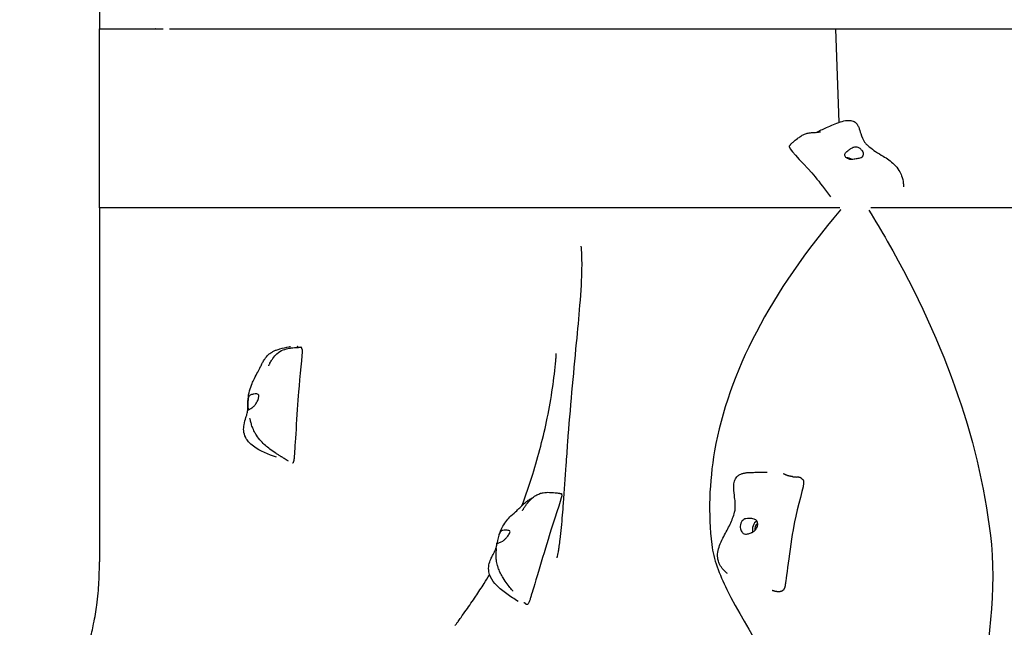
# Model space of a CAD drawing. Units: millimetres. Extents: x -20708 to -1453, y -6595 to 5735.
# Drawn here: x -10647 to -9706, y 2942 to 3523 of the extents above; entities that cross this region are included whole.
import ezdxf

# ---------------------------------------------------------------- set-up
doc = ezdxf.new("R2010")
doc.units = ezdxf.units.MM
doc.header["$LTSCALE"] = 50
doc.layers.add('Dimension (ISO)', color=161, linetype='Continuous', lineweight=18)
doc.layers.add('Visible (ISO)', color=7, linetype='Continuous', lineweight=30)
doc.styles.add('Label Text (ISO)', font='tahoma.ttf')
doc.dimstyles.new('Default (ISO)', dxfattribs={"dimscale": 50, "dimtxt": 3.5, "dimasz": 2.5, "dimexe": 1, "dimexo": 0.5, "dimgap": 0.762, "dimtad": 1, "dimtoh": 1, "dimrnd": 1e-08, "dimtxsty": 'Label Text (ISO)', "dimcen": 0.09, "dimdle": 10, "dimclrd": 256, "dimclre": 256, "dimclrt": 256, "dimadec": 0, "dimazin": 0, "dimtfac": 0.714286, "dimtdec": 3, "dimtmove": 0, "dimatfit": 3, "dimfxl": 1, "dimtolj": 1, "dimtzin": 0, "dimlwd": -1, "dimlwe": -1, "dimarcsym": 0})

# ---------------------------------------------------------------- blocks, each defined once
blk = doc.blocks.new('*D12')
at = {"layer": 'Defpoints', "color": 0}
for p in [(-9131.09, 5734.68), (-20404.76, -3912.3), (-13430.86, -3912.3)]:
    blk.add_point(p, dxfattribs=at)
at = {"layer": 'Dimension (ISO)'}
for p, q in [((-9156.09, 5734.68), (-20454.76, 5734.68)), ((-20404.76, 5484.68), (-20404.76, -3662.3)), ((-13455.86, -3912.3), (-20454.76, -3912.3))]:
    blk.add_line(p, q, dxfattribs=at)
for points in [[(-20446.43, 5484.68), (-20363.1, 5484.68), (-20404.76, 5734.68)], [(-20446.43, -3662.3), (-20363.1, -3662.3), (-20404.76, -3912.3)]]:
    blk.add_solid(points, dxfattribs=at)
at = {"layer": 'Dimension (ISO)', "insert": (-20703.1, 449.76), "char_height": 250, "attachment_point": 2, "rotation": 90, "style": 'Label Text (ISO)'}
blk.add_mtext('\\A1;9647', dxfattribs=at)
blk = doc.blocks.new('*D35')
at = {"layer": 'Defpoints', "color": 0}
for p in [(-9851.09, 4079.98), (-14150.86, -2262.6), (-12272.03, -2262.6)]:
    blk.add_point(p, dxfattribs=at)
at = {"layer": 'Dimension (ISO)'}
for p, q in [((-9876.09, 4079.98), (-12322.03, 4079.98)), ((-12272.03, 3829.98), (-12272.03, -2012.6)), ((-14125.86, -2262.6), (-12222.03, -2262.6))]:
    blk.add_line(p, q, dxfattribs=at)
for points in [[(-12313.7, 3829.98), (-12230.37, 3829.98), (-12272.03, 4079.98)], [(-12313.7, -2012.6), (-12230.37, -2012.6), (-12272.03, -2262.6)]]:
    blk.add_solid(points, dxfattribs=at)
at = {"layer": 'Dimension (ISO)', "insert": (-12570.54, -235.95), "char_height": 250, "attachment_point": 2, "rotation": 90, "style": 'Label Text (ISO)'}
blk.add_mtext('\\A1;6343', dxfattribs=at)
blk = doc.blocks.new('11700_Skalnik')
at = {"layer": 'Visible (ISO)'}
for p, q in [((3580.77, 3059.01), (3580.77, 2880)), ((3580.77, 2709), (3580.77, 2880)), ((4287.68, 2790.69), (4284.45, 2880))]:
    blk.add_line(p, q, dxfattribs=at)
for centre, major_axis, ratio, start_param, end_param in [((4296.79, 2750.69), (-6.98, 3.92), 0.684101, 4.634904, 5.376876), ((4210.86, 2402.22), (1.77, 7.8), 0.755658, 0.588267, 2.169898), ((4210.86, 2402.22), (1.11, 4.88), 0.755658, 0.548697, 2.10246)]:
    blk.add_ellipse(centre, major_axis=major_axis, ratio=ratio, start_param=start_param, end_param=end_param, dxfattribs=at)
for points, degree, knots in [([(3580.77, 2880), (3591.45, 2880), (3629.62, 2880), (3629.66, 2880), (3640.3, 2880), (3641.77, 2880)], 4, [-1, -1, -1, -1, -1, -0.9088224, -0.8964416, -0.8964416, -0.8964416, -0.8964416, -0.8964416]), ([(3647.61, 2880), (3652.71, 2880), (3672.83, 2880), (3736.35, 2880), (3801.06, 2880), (3943.4, 2880), (3993.51, 2880), (4108.66, 2880), (4115.96, 2880), (4134.89, 2880), (4143.38, 2880)], 4, [-0.8861598, -0.8861598, -0.8861598, -0.8861598, -0.8861598, -0.855569, -0.7944476, -0.7318948, -0.6763604, -0.6192644, -0.5600383, -0.5306697, -0.5306697, -0.5306697, -0.5306697, -0.5306697]), ([(4143.38, 2880), (4153.63, 2880), (4177.75, 2880), (4215.74, 2880), (4262.7, 2880), (4284.45, 2880)], 4, [-0.53066969, -0.53066969, -0.53066969, -0.53066969, -0.53066969, -0.49525346, -0.46726356, -0.46726356, -0.46726356, -0.46726356, -0.46726356]), ([(4306.33, 2880), (4335.71, 2880), (4379.47, 2880), (4421.73, 2880), (4454.41, 2880), (4463.35, 2880)], 4, [-0.46032939, -0.46032939, -0.46032939, -0.46032939, -0.46032939, -0.42355719, -0.4075454, -0.4075454, -0.4075454, -0.4075454, -0.4075454]), ([(4265.68, 2781.12), (4268.95, 2782.64), (4272.25, 2784.18), (4279.99, 2787.67), (4284.44, 2789.71), (4291.16, 2791.79), (4293.31, 2792.32), (4296.28, 2792.59), (4297.07, 2792.61), (4298.54, 2792.53), (4299.24, 2792.44), (4300.7, 2792.08), (4301.46, 2791.77), (4302.63, 2791.1), (4303.09, 2790.75), (4304.03, 2789.89), (4304.47, 2789.36), (4305.47, 2787.92), (4305.94, 2786.98), (4307.2, 2784.03), (4307.77, 2781.97), (4309.29, 2777), (4310.34, 2773.95), (4312.44, 2771.14), (4313.08, 2770.48), (4314.67, 2768.93), (4315.52, 2768.16), (4318.33, 2765.78), (4320.43, 2764.24), (4324.94, 2761.26), (4327.37, 2759.83), (4331.58, 2757.22), (4333.34, 2756.09), (4336.87, 2753.54), (4338.66, 2752.09), (4342.04, 2748.73), (4343.63, 2746.75), (4345.9, 2743.04), (4346.73, 2741.3), (4348.2, 2737.24), (4348.73, 2734.89), (4349.11, 2731.4), (4349.17, 2730.26), (4349.18, 2729.11)], 3, [0.619274, 0.619274, 0.619274, 0.619274, 1.712236, 1.712236, 3.170742, 3.170742, 3.834143, 3.834143, 4.068358, 4.068358, 4.276936, 4.276936, 4.532188, 4.532188, 4.742842, 4.742842, 5.024392, 5.024392, 5.493437, 5.493437, 6.491385, 6.491385, 7.908841, 7.908841, 8.344598, 8.344598, 8.750091, 8.750091, 9.611822, 9.611822, 10.569934, 10.569934, 11.241811, 11.241811, 11.928327, 11.928327, 12.671422, 12.671422, 13.289491, 13.289491, 14.107123, 14.107123, 14.499607, 14.499607, 14.499607, 14.499607]), ([(4240.16, 2766.99), (4240.16, 2767.05), (4240.16, 2767.11), (4240.16, 2767.22), (4240.16, 2767.27), (4240.17, 2767.46), (4240.2, 2767.6), (4240.3, 2768.01), (4240.4, 2768.26), (4240.68, 2768.8), (4240.87, 2769.08), (4241.19, 2769.5), (4241.32, 2769.65), (4241.58, 2769.94), (4241.72, 2770.08), (4242.03, 2770.39), (4242.2, 2770.56), (4242.81, 2771.12), (4243.25, 2771.5), (4245, 2773), (4246.36, 2774.09), (4248.82, 2775.94), (4249.93, 2776.75), (4252, 2778.06), (4252.91, 2778.58), (4254.92, 2779.52), (4256.05, 2779.93), (4257.82, 2780.38), (4258.46, 2780.5), (4259.89, 2780.73), (4260.68, 2780.8), (4262.01, 2780.9), (4262.57, 2780.93), (4263.79, 2781), (4264.41, 2781.03), (4266.14, 2781.15), (4267.14, 2781.25), (4268.58, 2781.46), (4269.09, 2781.55), (4269.65, 2781.67), (4269.8, 2781.7), (4269.82, 2781.71), (4269.82, 2781.71), (4269.82, 2781.71)], 3, [0, 0, 0, 0, 0.018802, 0.018802, 0.033621, 0.033621, 0.07822, 0.07822, 0.1628, 0.1628, 0.272934, 0.272934, 0.32938, 0.32938, 0.389498, 0.389498, 0.466634, 0.466634, 0.659915, 0.659915, 1.239407, 1.239407, 1.675537, 1.675537, 1.993503, 1.993503, 2.347324, 2.347324, 2.54288, 2.54288, 2.804088, 2.804088, 3.043693, 3.043693, 3.380585, 3.380585, 4.070669, 4.070669, 4.496487, 4.496487, 4.734342, 4.734342, 4.753488, 4.753488, 4.753488, 4.753488]), ([(4240.16, 2766.99), (4240.41, 2763.86), (4256.92, 2748.3), (4269.08, 2733.35), (4274.35, 2726.37), (4279.42, 2719.48)], 3, [0.087317, 0.087317, 0.087317, 0.087317, 0.4376242, 0.4376242, 0.6241371, 0.6241371, 0.6241371, 0.6241371]), ([(4309.57, 2757.42), (4309.79, 2757.63), (4309.98, 2757.87), (4310.4, 2758.58), (4310.57, 2759.09), (4310.7, 2760.21), (4310.66, 2760.8), (4310.34, 2762.08), (4310.05, 2762.77), (4309.2, 2764.16), (4308.63, 2764.86), (4307.23, 2766.15), (4306.43, 2766.68), (4305, 2767.27), (4304.35, 2767.43), (4302.96, 2767.46), (4302.33, 2767.32), (4300.81, 2766.77), (4299.86, 2766.19), (4298.24, 2765.17), (4297.5, 2764.68), (4296.19, 2763.78), (4295.64, 2763.38), (4294.62, 2762.54), (4294.18, 2762.12), (4293.49, 2761.22), (4293.25, 2760.76), (4293.03, 2759.88), (4293.02, 2759.48), (4293.19, 2758.66), (4293.38, 2758.25), (4293.95, 2757.43), (4294.36, 2757.03), (4295.38, 2756.28), (4296.01, 2755.93), (4297.53, 2755.37), (4298.42, 2755.18), (4300.52, 2755.11), (4301.5, 2755.32), (4302.48, 2755.53), (4303.13, 2755.68), (4304.32, 2755.9), (4304.87, 2755.97), (4306.25, 2756.14), (4306.96, 2756.22), (4308.3, 2756.57), (4309, 2756.87), (4309.57, 2757.42)], 3, [-6.015053, -6.015053, -6.015053, -6.015053, -5.875346, -5.875346, -5.640763, -5.640763, -5.410461, -5.410461, -5.163496, -5.163496, -4.900702, -4.900702, -4.625163, -4.625163, -4.418761, -4.418761, -4.203427, -4.203427, -3.840133, -3.840133, -3.552119, -3.552119, -3.326805, -3.326805, -3.103294, -3.103294, -2.870483, -2.870483, -2.668915, -2.668915, -2.460449, -2.460449, -2.232292, -2.232292, -1.989986, -1.989986, -1.71351, -1.71351, -1.378014, -1.378014, -0.971947, -0.971947, -0.693433, -0.693433, -0.359044, -0.359044, 0, 0, 0, 0]), ([(3580.77, 2709), (3580.77, 2597.73), (3580.77, 2490.39), (3580.77, 2381.6), (3580.77, 2376.11), (3580.77, 2370.56)], 3, [0, 0, 0, 0, 0.2710831, 0.2710831, 0.2851879, 0.2851879, 0.2851879, 0.2851879]), ([(4288.19, 2709), (3903.93, 2709), (4262.64, 2709), (3739.87, 2709), (3600.27, 2709), (3583.59, 2709)], 4, [0.0007898, 0.0007898, 0.0007898, 0.0007898, 0.0007898, 0.4988138, 0.9701339, 0.9701339, 0.9701339, 0.9701339, 0.9701339]), ([(4588.9, 2709), (4583.07, 2709), (4565.59, 2709), (4538.53, 2709), (4375.65, 2709), (4317.84, 2709)], 4, [0.6180343, 0.6180343, 0.6180343, 0.6180343, 0.6180343, 0.7170575, 0.9962739, 0.9962739, 0.9962739, 0.9962739, 0.9962739]), ([(4333.7, 2677.12), (4390.55, 2577.2), (4423.71, 2480.48), (4438.47, 2334.63), (4425.45, 2272.42), (4426.9, 2229.14), (4427.05, 2225.62), (4427.22, 2222.33)], 3, [0.0259744, 0.0259744, 0.0259744, 0.0259744, 0.2710831, 0.2710831, 0.4083038, 0.4083038, 0.4215923, 0.4215923, 0.4215923, 0.4215923]), ([(4028.42, 2484.99), (4030.79, 2517.05), (4033.8, 2549.07), (4037.94, 2592.2), (4039.1, 2604.4), (4041.07, 2629.08), (4041.78, 2641.56), (4042.03, 2658.42), (4041.84, 2664.29), (4041.47, 2669.72), (4041.35, 2671), (4041.24, 2672.03), (4041.22, 2672.23), (4041.22, 2672.23)], 3, [0, 0, 0, 0, 10.009975, 10.009975, 14.044464, 14.044464, 18.689944, 18.689944, 22.024896, 22.024896, 23.437944, 23.437944, 24.125206, 24.125206, 24.125206, 24.125206]), ([(3750.01, 2470.6), (3742.21, 2473.22), (3734.54, 2476.22), (3726.35, 2482.23), (3724.75, 2483.62), (3722.27, 2486.44), (3721.3, 2487.8), (3719.49, 2491.29), (3718.84, 2493.58), (3718.5, 2497.75), (3718.64, 2499.67), (3719.36, 2503.99), (3720.1, 2506.43), (3721.11, 2509.67), (3721.43, 2510.66), (3721.92, 2512.34), (3722.1, 2513.05), (3722.38, 2514.32), (3722.47, 2514.9), (3722.58, 2515.86), (3722.6, 2516.23), (3722.62, 2516.93), (3722.62, 2517.23), (3722.62, 2517.85), (3722.61, 2518.08), (3722.6, 2518.53), (3722.6, 2518.73), (3722.59, 2519.18), (3722.59, 2519.42), (3722.58, 2520.18), (3722.57, 2520.73), (3722.58, 2521.8), (3722.6, 2522.33), (3722.66, 2523.99), (3722.73, 2525.1), (3723.1, 2528.85), (3723.55, 2531.45), (3724.86, 2536.46), (3725.72, 2538.86), (3727.33, 2542.63), (3728.1, 2544.21), (3730.02, 2548), (3731.12, 2550.01), (3733.02, 2553.62), (3733.84, 2555.26), (3735.31, 2558.29), (3735.91, 2559.55), (3737.22, 2562.04), (3737.88, 2563.21), (3739.18, 2565.12), (3739.73, 2565.85), (3740.77, 2567.08), (3741.24, 2567.59), (3742.58, 2568.89), (3743.52, 2569.65), (3745.32, 2570.89), (3746.2, 2571.39), (3748, 2572.29), (3748.93, 2572.67), (3750.99, 2573.42), (3752.11, 2573.74), (3756.19, 2574.88), (3759.18, 2575.57), (3762.64, 2576.32), (3763.08, 2576.42), (3763.52, 2576.51)], 3, [0.715251, 0.715251, 0.715251, 0.715251, 3.196761, 3.196761, 3.843294, 3.843294, 4.351104, 4.351104, 5.048766, 5.048766, 5.623451, 5.623451, 6.381253, 6.381253, 6.734439, 6.734439, 7.090321, 7.090321, 7.480534, 7.480534, 7.859439, 7.859439, 8.124214, 8.124214, 8.240873, 8.240873, 8.321035, 8.321035, 8.401033, 8.401033, 8.562441, 8.562441, 8.721817, 8.721817, 9.064575, 9.064575, 9.888632, 9.888632, 10.665787, 10.665787, 11.34568, 11.34568, 12.431755, 12.431755, 13.422005, 13.422005, 14.031847, 14.031847, 14.506769, 14.506769, 14.794149, 14.794149, 15.002752, 15.002752, 15.355571, 15.355571, 15.678845, 15.678845, 16.04665, 16.04665, 16.556117, 16.556117, 17.889053, 17.889053, 18.085025, 18.085025, 18.085025, 18.085025]), ([(3742.52, 2557.99), (3742.52, 2557.99), (3742.53, 2558), (3742.55, 2558.04), (3742.57, 2558.09), (3742.67, 2558.29), (3742.76, 2558.47), (3742.96, 2558.89), (3743.08, 2559.13), (3743.37, 2559.71), (3743.55, 2560.07), (3744.03, 2560.98), (3744.34, 2561.56), (3745.22, 2563.11), (3745.84, 2564.09), (3747.64, 2566.63), (3748.95, 2568.15), (3752.18, 2571.02), (3754.21, 2572.3), (3758.34, 2573.94), (3760.44, 2574.39), (3763.61, 2574.9), (3764.69, 2575.04), (3766.7, 2575.25), (3767.66, 2575.33), (3770.13, 2575.51), (3771.69, 2575.61), (3773.36, 2575.66)], 3, [5.217666, 5.217666, 5.217666, 5.217666, 5.259941, 5.259941, 5.342595, 5.342595, 5.456351, 5.456351, 5.563291, 5.563291, 5.697486, 5.697486, 5.899705, 5.899705, 6.245936, 6.245936, 6.837298, 6.837298, 7.544904, 7.544904, 8.187392, 8.187392, 8.506894, 8.506894, 8.823248, 8.823248, 9.330688, 9.330688, 9.330688, 9.330688]), ([(3774.34, 2573.86), (3774.41, 2573.76), (3774.46, 2573.51), (3774.68, 2569.81), (3772.15, 2546.7), (3769.6, 2513.7), (3767.36, 2477.18), (3767.06, 2473.01), (3767.05, 2472.79), (3767.04, 2472.74)], 3, [0.0412029, 0.0412029, 0.0412029, 0.0412029, 0.0860179, 0.0860179, 0.4376242, 0.4376242, 0.944527, 0.944527, 0.9966756, 0.9966756, 0.9966756, 0.9966756]), ([(3770.95, 2575.55), (3770.87, 2575.6), (3770.68, 2575.75), (3770.43, 2576.03), (3770.2, 2576.36), (3770.04, 2576.6), (3769.98, 2576.69)], 4, [0.4168675, 0.4168675, 0.4168675, 0.4168675, 0.4168675, 0.45, 0.5, 0.5302288, 0.5302288, 0.5302288, 0.5302288, 0.5302288]), ([(3774.12, 2574.26), (3774.12, 2574.37), (3774.12, 2574.7), (3774.06, 2575.15), (3773.88, 2575.52), (3773.64, 2575.64), (3773.45, 2575.66), (3773.36, 2575.66)], 4, [0.0266274, 0.0266274, 0.0266274, 0.0266274, 0.0266274, 0.05, 0.1, 0.15, 0.1898745, 0.1898745, 0.1898745, 0.1898745, 0.1898745]), ([(3774.12, 2574.26), (3774.12, 2574.26), (3774.12, 2574.26), (3774.13, 2574.25), (3774.13, 2574.22), (3774.17, 2574.14), (3774.2, 2574.07), (3774.28, 2573.94), (3774.31, 2573.9), (3774.34, 2573.86)], 3, [0.0230372, 0.0230372, 0.0230372, 0.0230372, 0.0337801, 0.0337801, 0.0719003, 0.0719003, 0.1232231, 0.1232231, 0.1464369, 0.1464369, 0.1464369, 0.1464369]), ([(3984.49, 2424.11), (3988.25, 2434.15), (3991.69, 2444.2), (4000.44, 2472.19), (4005.09, 2490.2), (4012.64, 2526.9), (4015.52, 2546.66), (4017, 2564.03), (4017.09, 2565.24), (4017.23, 2567.15), (4017.29, 2567.89), (4017.35, 2568.82), (4017.36, 2569.09), (4017.39, 2569.53), (4017.4, 2569.71), (4017.4, 2569.79), (4017.4, 2569.79), (4017.4, 2569.79)], 3, [8.407863, 8.407863, 8.407863, 8.407863, 11.761221, 11.761221, 17.744589, 17.744589, 24.080503, 24.080503, 24.570306, 24.570306, 24.914234, 24.914234, 25.075884, 25.075884, 25.240511, 25.240511, 25.280655, 25.280655, 25.280655, 25.280655]), ([(3723.01, 2516.04), (3722.96, 2516.19), (3722.92, 2516.38), (3722.81, 2516.98), (3722.74, 2517.47), (3722.64, 2518.61), (3722.61, 2519.26), (3722.57, 2520.74), (3722.58, 2521.57), (3722.63, 2523.37), (3722.68, 2524.32), (3722.87, 2526.23), (3723.01, 2527.1), (3723.46, 2528.38), (3723.72, 2528.87), (3724.51, 2529.7), (3725, 2529.98), (3726.36, 2530.52), (3727.43, 2530.72), (3729.18, 2530.96), (3729.94, 2531.04), (3731.14, 2531.04), (3731.6, 2531), (3732.35, 2530.75), (3732.62, 2530.55), (3733, 2529.95), (3733.08, 2529.55), (3733.09, 2528.65), (3733.02, 2528.17), (3732.79, 2527.09), (3732.62, 2526.5), (3732.16, 2525.19), (3731.86, 2524.48), (3731.16, 2522.99), (3730.75, 2522.22), (3729.74, 2520.65), (3729.14, 2519.87), (3727.56, 2518.38), (3726.7, 2517.89), (3725.87, 2517.4), (3725.32, 2517.1), (3724.52, 2516.59), (3724.21, 2516.35), (3723.64, 2515.86), (3723.47, 2515.67), (3723.22, 2515.55), (3723.12, 2515.64), (3723.01, 2516.04)], 3, [-6.015053, -6.015053, -6.015053, -6.015053, -5.875346, -5.875346, -5.640763, -5.640763, -5.410461, -5.410461, -5.163496, -5.163496, -4.900702, -4.900702, -4.625163, -4.625163, -4.418761, -4.418761, -4.203427, -4.203427, -3.840133, -3.840133, -3.552119, -3.552119, -3.326805, -3.326805, -3.103294, -3.103294, -2.870483, -2.870483, -2.668915, -2.668915, -2.460449, -2.460449, -2.232292, -2.232292, -1.989986, -1.989986, -1.71351, -1.71351, -1.378014, -1.378014, -0.971947, -0.971947, -0.693433, -0.693433, -0.359044, -0.359044, 0, 0, 0, 0]), ([(3761.34, 2466.68), (3759.89, 2467.67), (3758.46, 2468.61), (3756.83, 2469.63), (3756.41, 2469.89), (3755.62, 2470.38), (3755.3, 2470.57), (3754.71, 2470.93), (3754.45, 2471.09), (3753.86, 2471.45), (3753.54, 2471.64), (3752.75, 2472.13), (3752.3, 2472.41), (3750.99, 2473.23), (3750.17, 2473.75), (3747.4, 2475.55), (3745.5, 2476.87), (3740.81, 2480.47), (3737.97, 2482.92), (3733.69, 2487.64), (3732.15, 2489.58), (3730.15, 2492.67), (3729.54, 2493.71), (3728.18, 2496.29), (3727.48, 2497.88), (3726.43, 2500.73), (3726.03, 2502.05), (3725.33, 2504.57), (3725.03, 2505.82), (3724.76, 2506.94), (3724.72, 2507.13), (3724.67, 2507.33), (3724.66, 2507.37), (3724.65, 2507.42), (3724.64, 2507.43), (3724.64, 2507.43)], 3, [0.290061, 0.290061, 0.290061, 0.290061, 0.871472, 0.871472, 1.066961, 1.066961, 1.179787, 1.179787, 1.272171, 1.272171, 1.389557, 1.389557, 1.574393, 1.574393, 1.938523, 1.938523, 2.866356, 2.866356, 4.21102, 4.21102, 4.968015, 4.968015, 5.324526, 5.324526, 5.846212, 5.846212, 6.324038, 6.324038, 6.870221, 6.870221, 6.999883, 6.999883, 7.05206, 7.05206, 7.086053, 7.086053, 7.086053, 7.086053]), ([(4018.16, 2374.44), (4018.16, 2374.44), (4018.16, 2374.44), (4018.18, 2374.51), (4018.22, 2374.67), (4018.39, 2375.37), (4018.58, 2376.16), (4019.02, 2378.24), (4019.28, 2379.55), (4019.78, 2382.38), (4020.03, 2383.93), (4020.56, 2387.58), (4020.83, 2389.72), (4021.55, 2395.69), (4021.97, 2399.58), (4023.1, 2411.22), (4023.73, 2418.96), (4025.22, 2438.84), (4026.02, 2450.91), (4027.36, 2470.3), (4027.88, 2477.65), (4028.42, 2484.99)], 3, [60.404857, 60.404857, 60.404857, 60.404857, 60.491708, 60.491708, 60.787282, 60.787282, 61.297386, 61.297386, 61.805317, 61.805317, 62.309558, 62.309558, 62.961089, 62.961089, 64.126307, 64.126307, 66.471684, 66.471684, 70.2015, 70.2015, 72.491787, 72.491787, 72.491787, 72.491787]), ([(4168.68, 2476.52), (4163.4, 2446.35), (4162.5, 2416.51), (4167.6, 2373.17), (4173.2, 2358.68), (4180.38, 2344.1)], 3, [0.1936816, 0.1936816, 0.1936816, 0.1936816, 0.2710831, 0.2710831, 0.3072711, 0.3072711, 0.3072711, 0.3072711]), ([(4181.02, 2359.34), (4180.33, 2359.88), (4179.67, 2360.44), (4177.57, 2362.36), (4176.26, 2363.8), (4174.14, 2366.81), (4173.29, 2368.35), (4172.18, 2371.35), (4171.82, 2372.76), (4171.38, 2376.51), (4171.53, 2379), (4172.49, 2383.53), (4173.19, 2385.62), (4175, 2390.12), (4176.2, 2392.53), (4179.47, 2398.81), (4181.62, 2402.62), (4185.22, 2410.25), (4186.75, 2414.09), (4188.46, 2420.71), (4188.53, 2423.43), (4188.29, 2428.06), (4188.06, 2430.09), (4187.47, 2435.08), (4187.08, 2438.02), (4186.94, 2442.77), (4187, 2444.61), (4187.67, 2447.97), (4188.23, 2449.53), (4189.64, 2451.53), (4190.17, 2452.12), (4191.58, 2453.34), (4192.55, 2453.93), (4194.49, 2454.77), (4195.46, 2455.07), (4197.47, 2455.53), (4198.53, 2455.68), (4200.64, 2455.89), (4201.68, 2455.93), (4204.75, 2456.05), (4206.73, 2456.09), (4212.06, 2456.18), (4215.52, 2456.24), (4219.03, 2456.28)], 3, [1.682602, 1.682602, 1.682602, 1.682602, 1.993121, 1.993121, 2.73804, 2.73804, 3.409102, 3.409102, 3.935584, 3.935584, 4.730994, 4.730994, 5.390283, 5.390283, 6.190307, 6.190307, 7.520774, 7.520774, 8.754955, 8.754955, 9.622663, 9.622663, 10.324523, 10.324523, 11.376787, 11.376787, 12.04699, 12.04699, 12.632869, 12.632869, 12.896886, 12.896886, 13.241819, 13.241819, 13.540487, 13.540487, 13.860971, 13.860971, 14.213823, 14.213823, 14.885695, 14.885695, 15.955794, 15.955794, 15.955794, 15.955794]), ([(4243.16, 2451.96), (4242.8, 2452), (4241.87, 2452.13), (4240.39, 2452.38), (4238.48, 2452.88), (4236.75, 2453.58), (4235.6, 2454.16), (4234.9, 2454.52), (4234.63, 2454.67)], 4, [0.3190888, 0.3190888, 0.3190888, 0.3190888, 0.3190888, 0.35, 0.4, 0.45, 0.5, 0.5331637, 0.5331637, 0.5331637, 0.5331637, 0.5331637]), ([(4253.43, 2448.54), (4253.53, 2448.4), (4253.61, 2448.23), (4254.92, 2444.51), (4247.53, 2422.23), (4241.35, 2389.73), (4236.93, 2353.39), (4236.27, 2349.39), (4236.24, 2349.21), (4236.22, 2349.1)], 3, [0.0662956, 0.0662956, 0.0662956, 0.0662956, 0.0860179, 0.0860179, 0.4376242, 0.4376242, 0.944527, 0.944527, 0.9788616, 0.9788616, 0.9788616, 0.9788616]), ([(4243.16, 2451.96), (4243.24, 2451.95), (4243.41, 2451.93), (4243.87, 2451.88), (4244.16, 2451.86), (4244.78, 2451.8), (4245.11, 2451.77), (4245.88, 2451.7), (4246.33, 2451.66), (4246.79, 2451.62)], 3, [0, 0, 0, 0, 0.1414665, 0.1414665, 0.2659124, 0.2659124, 0.3769816, 0.3769816, 0.5154795, 0.5154795, 0.5154795, 0.5154795]), ([(4251.68, 2450.3), (4251.6, 2450.39), (4251.31, 2450.65), (4250.66, 2451.01), (4249.43, 2451.33), (4248.12, 2451.49), (4247.2, 2451.58), (4246.79, 2451.62)], 4, [0.0746329, 0.0746329, 0.0746329, 0.0746329, 0.0746329, 0.1, 0.15, 0.2, 0.2385672, 0.2385672, 0.2385672, 0.2385672, 0.2385672]), ([(4251.68, 2450.3), (4251.76, 2450.2), (4251.89, 2450.08), (4252.21, 2449.79), (4252.4, 2449.62), (4252.8, 2449.25), (4253.02, 2449.04), (4253.29, 2448.73), (4253.36, 2448.63), (4253.43, 2448.54)], 3, [0, 0, 0, 0, 0.1019375, 0.1019375, 0.1984319, 0.1984319, 0.2897764, 0.2897764, 0.3250384, 0.3250384, 0.3250384, 0.3250384]), ([(3962.85, 2396.79), (3963.78, 2399.4), (3964.93, 2401.98), (3967.5, 2406.57), (3968.86, 2408.54), (3971.49, 2411.73), (3972.8, 2413.11), (3976.11, 2416.38), (3978.01, 2418.02), (3980.58, 2420.33), (3981.47, 2421.15), (3983.15, 2422.77), (3983.91, 2423.54), (3985.68, 2425.29), (3986.72, 2426.32), (3988.55, 2427.88), (3989.17, 2428.38), (3990.78, 2429.56), (3991.83, 2430.24), (3993.51, 2431.16), (3994.13, 2431.46), (3994.74, 2431.74)], 3, [0, 0, 0, 0, 0.911973, 0.911973, 1.656585, 1.656585, 2.383676, 2.383676, 3.567407, 3.567407, 4.310332, 4.310332, 4.868727, 4.868727, 5.429614, 5.429614, 5.685296, 5.685296, 6.05062, 6.05062, 6.25984, 6.25984, 6.25984, 6.25984]), ([(3985.09, 2419.64), (3985.09, 2419.64), (3985.1, 2419.65), (3985.14, 2419.71), (3985.17, 2419.77), (3985.29, 2419.96), (3985.4, 2420.14), (3985.63, 2420.52), (3985.75, 2420.72), (3986.04, 2421.18), (3986.21, 2421.46), (3986.67, 2422.18), (3986.96, 2422.64), (3987.83, 2423.94), (3988.43, 2424.8), (3990.43, 2427.45), (3991.93, 2429.2), (3994.88, 2431.92), (3996.26, 2433), (3998.95, 2434.64), (4000.23, 2435.26), (4002.64, 2436.13), (4003.76, 2436.43), (4006.87, 2436.99), (4008.91, 2437.01), (4013.37, 2436.86), (4015.76, 2436.64), (4018.86, 2436.27), (4019.59, 2436.18), (4020.71, 2436.02), (4021.09, 2435.96), (4021.87, 2435.83), (4022.28, 2435.76), (4022.66, 2435.68)], 3, [6.448616, 6.448616, 6.448616, 6.448616, 6.514696, 6.514696, 6.590724, 6.590724, 6.696167, 6.696167, 6.780789, 6.780789, 6.885439, 6.885439, 7.049541, 7.049541, 7.360864, 7.360864, 8.046636, 8.046636, 8.569927, 8.569927, 8.995547, 8.995547, 9.341795, 9.341795, 9.944969, 9.944969, 10.692339, 10.692339, 10.921884, 10.921884, 11.038623, 11.038623, 11.159795, 11.159795, 11.159795, 11.159795]), ([(4022.75, 2434.28), (4022.78, 2434.21), (4022.75, 2433.99), (4022.05, 2430.62), (4014.66, 2408.34), (4004.91, 2376.85), (3994.57, 2342.2), (3993.36, 2338.22), (3993.29, 2338.01), (3993.28, 2337.97)], 3, [0.0414572, 0.0414572, 0.0414572, 0.0414572, 0.0860179, 0.0860179, 0.4376242, 0.4376242, 0.944527, 0.944527, 0.997753, 0.997753, 0.997753, 0.997753]), ([(4022.66, 2434.53), (4022.69, 2434.65), (4022.77, 2434.97), (4022.84, 2435.38), (4022.8, 2435.6), (4022.72, 2435.67), (4022.66, 2435.68)], 4, [0.0236577, 0.0236577, 0.0236577, 0.0236577, 0.0236577, 0.05, 0.1, 0.1488642, 0.1488642, 0.1488642, 0.1488642, 0.1488642]), ([(4022.66, 2434.56), (4022.66, 2434.56), (4022.66, 2434.55), (4022.66, 2434.54), (4022.66, 2434.51), (4022.69, 2434.43), (4022.71, 2434.36), (4022.75, 2434.28)], 3, [0.05161281, 0.05161281, 0.05161281, 0.05161281, 0.06247119, 0.06247119, 0.0980126, 0.0980126, 0.14154064, 0.14154064, 0.14154064, 0.14154064]), ([(4195.97, 2397.73), (4195.69, 2397.93), (4195.42, 2398.16), (4194.74, 2398.88), (4194.37, 2399.43), (4193.77, 2400.68), (4193.54, 2401.37), (4193.24, 2402.92), (4193.19, 2403.77), (4193.3, 2405.58), (4193.48, 2406.51), (4194.12, 2408.35), (4194.57, 2409.16), (4195.56, 2410.32), (4196.05, 2410.74), (4197.26, 2411.41), (4197.89, 2411.61), (4199.5, 2411.95), (4200.62, 2412.01), (4202.55, 2412), (4203.43, 2411.97), (4205.01, 2411.76), (4205.68, 2411.62), (4206.96, 2411.19), (4207.53, 2410.91), (4208.54, 2410.15), (4208.95, 2409.68), (4209.52, 2408.67), (4209.7, 2408.15), (4209.9, 2407.02), (4209.91, 2406.41), (4209.76, 2405.1), (4209.57, 2404.39), (4208.99, 2402.95), (4208.58, 2402.23), (4207.48, 2400.77), (4206.78, 2400.08), (4204.93, 2398.81), (4203.96, 2398.44), (4202.99, 2398.07), (4202.34, 2397.85), (4201.19, 2397.49), (4200.66, 2397.33), (4199.39, 2397.01), (4198.74, 2396.92), (4197.43, 2397.01), (4196.7, 2397.22), (4195.97, 2397.73)], 3, [-6.015053, -6.015053, -6.015053, -6.015053, -5.875346, -5.875346, -5.640763, -5.640763, -5.410461, -5.410461, -5.163496, -5.163496, -4.900702, -4.900702, -4.625163, -4.625163, -4.418761, -4.418761, -4.203427, -4.203427, -3.840133, -3.840133, -3.552119, -3.552119, -3.326805, -3.326805, -3.103294, -3.103294, -2.870483, -2.870483, -2.668915, -2.668915, -2.460449, -2.460449, -2.232292, -2.232292, -1.989986, -1.989986, -1.71351, -1.71351, -1.378014, -1.378014, -0.971947, -0.971947, -0.693433, -0.693433, -0.359044, -0.359044, 0, 0, 0, 0]), ([(3960.62, 2387.59), (3960.62, 2387.7), (3960.64, 2387.86), (3960.71, 2388.36), (3960.77, 2388.78), (3960.97, 2389.8), (3961.1, 2390.39), (3961.42, 2391.77), (3961.62, 2392.55), (3962.07, 2394.26), (3962.33, 2395.17), (3962.92, 2397.02), (3963.24, 2397.88), (3963.92, 2399.1), (3964.27, 2399.56), (3965.19, 2400.27), (3965.71, 2400.47), (3967.13, 2400.79), (3968.2, 2400.79), (3969.92, 2400.74), (3970.66, 2400.69), (3971.79, 2400.55), (3972.21, 2400.46), (3972.84, 2400.17), (3973.04, 2399.98), (3973.22, 2399.45), (3973.19, 2399.1), (3972.95, 2398.33), (3972.77, 2397.93), (3972.27, 2397.02), (3971.96, 2396.52), (3971.2, 2395.41), (3970.75, 2394.8), (3969.72, 2393.53), (3969.15, 2392.88), (3967.83, 2391.54), (3967.08, 2390.89), (3965.24, 2389.71), (3964.31, 2389.39), (3963.41, 2389.05), (3962.82, 2388.84), (3961.96, 2388.44), (3961.62, 2388.24), (3961, 2387.76), (3960.83, 2387.53), (3960.63, 2387.3), (3960.6, 2387.3), (3960.62, 2387.59)], 3, [-6.015053, -6.015053, -6.015053, -6.015053, -5.875346, -5.875346, -5.640763, -5.640763, -5.410461, -5.410461, -5.163496, -5.163496, -4.900702, -4.900702, -4.625163, -4.625163, -4.418761, -4.418761, -4.203427, -4.203427, -3.840133, -3.840133, -3.552119, -3.552119, -3.326805, -3.326805, -3.103294, -3.103294, -2.870483, -2.870483, -2.668915, -2.668915, -2.460449, -2.460449, -2.232292, -2.232292, -1.989986, -1.989986, -1.71351, -1.71351, -1.378014, -1.378014, -0.971947, -0.971947, -0.693433, -0.693433, -0.359044, -0.359044, 0, 0, 0, 0]), ([(3980.85, 2332.74), (3977.18, 2334.99), (3973.55, 2337.35), (3966.57, 2342.3), (3963.21, 2345.02), (3958.06, 2350.48), (3956.03, 2353.13), (3953.89, 2357.63), (3953.32, 2359.3), (3952.63, 2363.16), (3952.66, 2365.42), (3953.42, 2369.51), (3954.07, 2371.4), (3955.36, 2374.38), (3955.94, 2375.55), (3957.03, 2377.66), (3957.54, 2378.62), (3958.5, 2380.48), (3958.91, 2381.35), (3959.56, 2382.9), (3959.8, 2383.59), (3960.16, 2384.8), (3960.25, 2385.26), (3960.35, 2385.84), (3960.37, 2385.99), (3960.42, 2386.31), (3960.43, 2386.44), (3960.47, 2386.71), (3960.48, 2386.8), (3960.51, 2386.99), (3960.52, 2387.08), (3960.55, 2387.29), (3960.56, 2387.39), (3960.6, 2387.68), (3960.63, 2387.86), (3960.69, 2388.24), (3960.72, 2388.43), (3960.75, 2388.62)], 3, [0.409524, 0.409524, 0.409524, 0.409524, 1.699089, 1.699089, 3.002582, 3.002582, 3.99878, 3.99878, 4.526934, 4.526934, 5.191336, 5.191336, 5.786127, 5.786127, 6.184733, 6.184733, 6.543217, 6.543217, 6.961502, 6.961502, 7.392216, 7.392216, 7.955573, 7.955573, 8.179872, 8.179872, 8.298535, 8.298535, 8.341138, 8.341138, 8.377786, 8.377786, 8.410907, 8.410907, 8.466217, 8.466217, 8.524785, 8.524785, 8.524785, 8.524785]), ([(3966.51, 2355.19), (3965.65, 2356.59), (3964.82, 2358.08), (3963.39, 2360.97), (3962.77, 2362.38), (3961.85, 2364.85), (3961.5, 2365.91), (3960.72, 2368.69), (3960.38, 2370.45), (3960, 2373.54), (3959.93, 2374.94), (3959.89, 2377.69), (3959.94, 2379.02), (3960.05, 2381.03), (3960.1, 2381.8), (3960.17, 2382.76), (3960.19, 2383.07), (3960.2, 2383.21), (3960.2, 2383.22), (3960.2, 2383.22)], 3, [0, 0, 0, 0, 0.539501, 0.539501, 1.000064, 1.000064, 1.331546, 1.331546, 1.875254, 1.875254, 2.374926, 2.374926, 2.972231, 2.972231, 3.394603, 3.394603, 3.609594, 3.609594, 3.650888, 3.650888, 3.650888, 3.650888]), ([(3580.77, 1730.39), (3580.77, 1731.68), (3580.61, 1733.21), (3579.93, 1736.56), (3579.49, 1738.29), (3578.03, 1743.1), (3576.83, 1746.51), (3574.18, 1753.64), (3572.72, 1757.41), (3568.93, 1767.29), (3566.57, 1773.55), (3560.54, 1790.44), (3556.95, 1801.24), (3550.76, 1825.17), (3548.48, 1838.35), (3545.17, 1863.58), (3544.07, 1875.73), (3542.68, 1895.45), (3542.23, 1903.15), (3541.62, 1918.9), (3541.27, 1927.23), (3542.01, 1939.7), (3542.52, 1943.74), (3544.27, 1953.01), (3545.71, 1958.19), (3549.33, 1969.55), (3551.61, 1975.63), (3555.34, 1986.88), (3556.88, 1992.04), (3559.24, 2002.44), (3560.1, 2007.68), (3561.31, 2020.28), (3561.31, 2027.76), (3560.66, 2043.5), (3559.96, 2051.86), (3557.96, 2076.66), (3556.78, 2093.54), (3559.75, 2122.47), (3562.03, 2134.52), (3564.64, 2152.25), (3565.36, 2157.89), (3565.93, 2166.88), (3565.98, 2170.37), (3565.67, 2176.92), (3565.32, 2180.02), (3564.25, 2186.4), (3563.47, 2189.59), (3560.96, 2198.73), (3558.93, 2204.39), (3556.58, 2215.06), (3555.92, 2219.44), (3555.61, 2230.42), (3556.43, 2237.49), (3559.01, 2250.14), (3560.55, 2255.98), (3563.94, 2268.12), (3565.85, 2274.54), (3569.03, 2285.71), (3570.39, 2290.69), (3573.05, 2301.12), (3574.26, 2306.42), (3576.57, 2317.83), (3577.53, 2323.7), (3579.31, 2336.97), (3579.92, 2344.08), (3580.64, 2357.56), (3580.77, 2363.92), (3580.77, 2370.56)], 3, [0, 0, 0, 0, 1.105167, 1.105167, 1.992894, 1.992894, 3.297181, 3.297181, 4.573924, 4.573924, 6.601339, 6.601339, 10.012263, 10.012263, 14.099199, 14.099199, 18.059565, 18.059565, 20.627479, 20.627479, 23.17751, 23.17751, 24.382792, 24.382792, 26.033518, 26.033518, 28.19295, 28.19295, 29.957039, 29.957039, 31.580682, 31.580682, 33.784314, 33.784314, 36.334337, 36.334337, 41.364589, 41.364589, 45.065796, 45.065796, 46.74482, 46.74482, 47.827012, 47.827012, 48.979697, 48.979697, 50.437512, 50.437512, 53.313948, 53.313948, 55.016654, 55.016654, 57.20738, 57.20738, 58.991525, 58.991525, 60.994079, 60.994079, 62.795882, 62.795882, 65.097687, 65.097687, 68.160137, 68.160137, 72.439957, 72.439957, 76.413322, 76.413322, 76.413322, 76.413322]), ([(3975.96, 2342.61), (3975.96, 2342.61), (3975.96, 2342.61), (3975.95, 2342.62), (3975.92, 2342.66), (3975.83, 2342.77), (3975.77, 2342.83), (3975.56, 2343.07), (3975.39, 2343.27), (3974.81, 2343.95), (3974.36, 2344.47), (3972.81, 2346.33), (3971.63, 2347.8), (3969.13, 2351.15), (3967.79, 2353.09), (3966.51, 2355.19)], 3, [8.311264, 8.311264, 8.311264, 8.311264, 8.318409, 8.318409, 8.37297, 8.37297, 8.430507, 8.430507, 8.565846, 8.565846, 8.863014, 8.863014, 9.577912, 9.577912, 10.386909, 10.386909, 10.386909, 10.386909]), ([(3920.64, 2309.58), (3920.64, 2309.58), (3920.65, 2309.58), (3920.7, 2309.66), (3920.84, 2309.85), (3921.29, 2310.45), (3921.6, 2310.88), (3922.43, 2312), (3922.97, 2312.74), (3924.42, 2314.72), (3925.37, 2316.04), (3927.93, 2319.6), (3929.61, 2321.96), (3934.31, 2328.64), (3937.4, 2333.11), (3943.12, 2341.63), (3945.79, 2345.7), (3948.41, 2349.81)], 3, [54.983483, 54.983483, 54.983483, 54.983483, 55.051939, 55.051939, 55.342148, 55.342148, 55.648867, 55.648867, 56.040304, 56.040304, 56.616164, 56.616164, 57.546354, 57.546354, 59.19938, 59.19938, 60.663869, 60.663869, 60.663869, 60.663869]), ([(4180.38, 2344.1), (4200.44, 2303.4), (4232.87, 2262.01), (4218.94, 2205.01), (4154.29, 2193.39), (4165.84, 2146.36), (4233.09, 2121.85), (4222.39, 2073.07), (4159.57, 2044.16), (4097.6, 1986.28), (4080.56, 1966.87), (4048.44, 1894.88), (4047.23, 1847.54), (4040.02, 1803.86)], 3, [0.3072711, 0.3072711, 0.3072711, 0.3072711, 0.4083038, 0.4083038, 0.5054966, 0.5054966, 0.5815104, 0.5815104, 0.65469, 0.65469, 0.7643855, 0.7643855, 0.8779173, 0.8779173, 0.8779173, 0.8779173]), ([(4236.22, 2349.1), (4236.21, 2349.06), (4236.21, 2349.01), (4236.2, 2348.94), (4236.19, 2348.91), (4236.19, 2348.88), (4236.19, 2348.87), (4236.19, 2348.85), (4236.18, 2348.85), (4236.18, 2348.84), (4236.18, 2348.83), (4236.18, 2348.83)], 3, [0, 0, 0, 0, 0.01541885, 0.01541885, 0.02186077, 0.02186077, 0.02529104, 0.02529104, 0.02708369, 0.02708369, 0.02895725, 0.02895725, 0.02895725, 0.02895725])]:
    blk.add_open_spline(points, degree=degree, knots=knots, dxfattribs=at)
for points, degree in [([(4284.45, 2880), (4289.84, 2880), (4295.29, 2880), (4300.79, 2880), (4306.33, 2880)], 4), ([(3583.59, 2709), (3582.65, 2709), (3581.87, 2709), (3581.25, 2709), (3580.77, 2709)], 4), ([(4288.84, 2706.9), (4221.84, 2628.14), (4181.79, 2551.34), (4168.68, 2476.52)], 3), ([(4289.26, 2707.39), (4289.12, 2707.22), (4288.98, 2707.06), (4288.84, 2706.9)], 3), ([(4316.13, 2706.87), (4322.22, 2696.92), (4328.07, 2687.01), (4333.7, 2677.12)], 3), ([(3767.04, 2472.72), (3766.84, 2468.71), (3766.46, 2466.44), (3765.95, 2465.28), (3765.35, 2464.84)], 4), ([(3767.04, 2472.74), (3767.04, 2472.73), (3767.04, 2472.73), (3767.04, 2472.72)], 3), ([(3948.41, 2349.81), (3950.2, 2352.63), (3951.97, 2355.48), (3953.71, 2358.35)], 3), ([(4236.18, 2348.83), (4235.64, 2342.44), (4232.6, 2340.98), (4228.32, 2341.66), (4223.61, 2343.11)], 4), ([(3993.27, 2337.96), (3989.71, 2325.68), (3988.99, 2329.67), (3987.65, 2331.34), (3986.33, 2331.4)], 4), ([(3993.28, 2337.97), (3993.28, 2337.96), (3993.28, 2337.96), (3993.27, 2337.96)], 3)]:
    blk.add_open_spline(points, degree=degree, dxfattribs=at)

msp = doc.modelspace()

# ---------------------------------------------------------------- block references
msp.add_blockref('11700_Skalnik', (-14151.86, 633.69))

# ---------------------------------------------------------------- dimensions: what is measured, and where the dimension line sits
at = {"layer": 'Dimension (ISO)'}
for base, p1, p2, angle, picture, middle in [((-20404.76, -3912.3), (-9131.09, 5734.68), (-13430.86, -3912.3), 270, '*D12', (-20404.76, 449.76)), ((-12272.03, -2262.6), (-9851.09, 4079.98), (-14150.86, -2262.6), 90, '*D35', (-12272.03, -235.95))]:
    dim = msp.add_linear_dim(base=base, p1=p1, p2=p2, angle=angle, dimstyle='Default (ISO)', override={"dimtxt": 5, "dimasz": 5, "dimtoh": 0, "dimdec": 0, "dimtp": 0, "dimtm": 0, "dimtdec": 3, "dimtofl": 0, "dimatfit": 1}, dxfattribs=at)
    dim.commit()
    dim.dimension.update_dxf_attribs({"geometry": picture, "text_midpoint": middle, "dimtype": 160})

doc.saveas('drawing.dxf')
